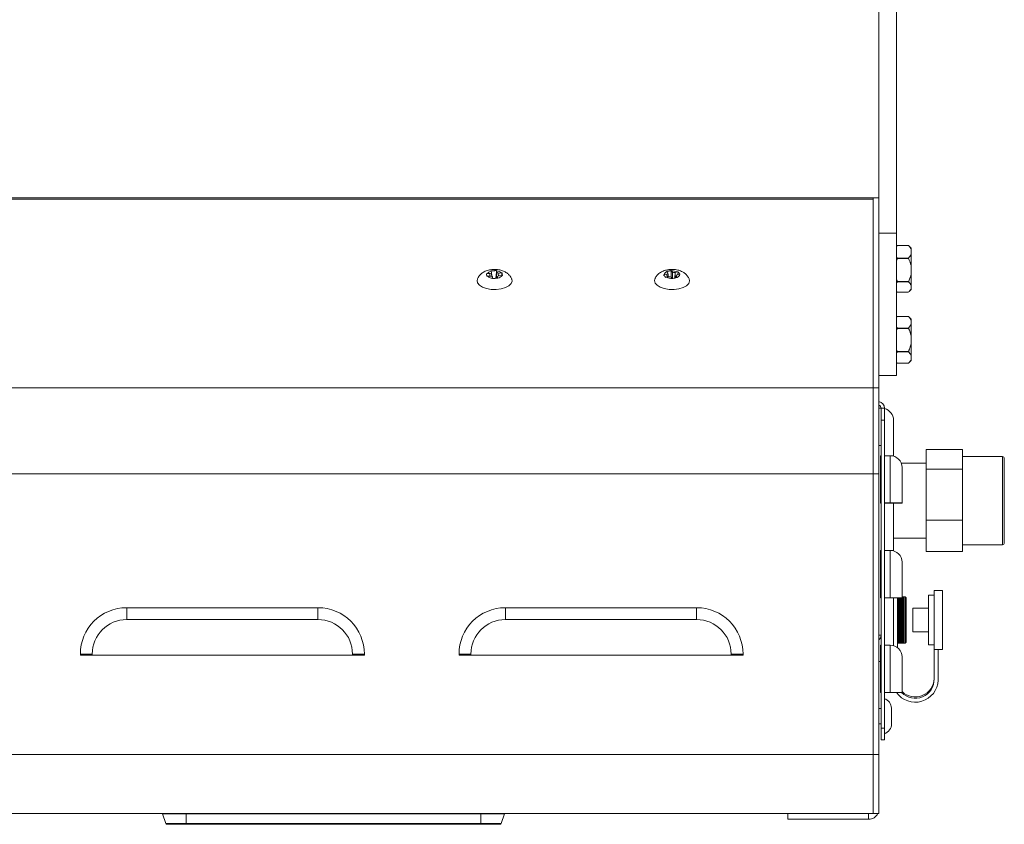
# Model space of a CAD drawing. Units: inches. Extents: x 275 to 379, y -200 to 114.
# Drawn here: x 327 to 338, y -184 to -176 of the extents above; entities that cross this region are included whole.
import ezdxf

# ---------------------------------------------------------------- set-up
doc = ezdxf.new("R2010")
doc.units = ezdxf.units.IN
doc.header["$MEASUREMENT"] = 0
doc.layers.add('GRILL', color=7, linetype='Continuous')

msp = doc.modelspace()

# ---------------------------------------------------------------- linework, layer by layer
at = {"layer": 'GRILL', "color": 7, "linetype": 'Continuous', "lineweight": 15}
for p, q in [((336.40049, -175.52129), (336.40049, -177.68496)), ((336.58749, -175.52129), (336.58749, -178.05996)), ((336.34049, -177.68496), (287.36449, -177.68496)), ((336.34049, -177.69782), (287.36449, -177.69782)), ((336.40049, -177.68496), (336.34049, -177.68496)), ((336.34049, -177.68496), (336.34049, -179.69183)), ((336.34049, -179.69183), (336.34049, -177.69782)), ((336.40049, -177.68496), (336.40049, -179.69183)), ((336.40049, -178.05996), (336.58749, -178.05996)), ((336.58749, -178.05996), (336.58749, -179.55996)), ((336.59609, -178.18821), (336.59609, -178.18845)), ((336.59609, -178.18821), (336.71427, -178.18821)), ((336.71427, -178.18845), (336.59609, -178.18845)), ((336.71427, -178.18845), (336.71427, -178.18821)), ((336.7422, -178.21579), (336.7422, -178.23233)), ((336.7422, -178.23233), (336.7422, -178.27863)), ((336.59609, -178.3225), (336.59609, -178.32687)), ((336.59609, -178.3225), (336.71427, -178.3225)), ((336.71427, -178.32687), (336.59609, -178.32687)), ((336.71427, -178.32687), (336.71427, -178.3225)), ((336.7422, -178.27863), (336.7422, -178.40701)), ((332.30627, -178.45956), (332.30897, -178.47336)), ((332.3565, -178.52012), (332.36002, -178.45322)), ((332.36016, -178.53382), (332.36348, -178.4707)), ((332.36348, -178.4707), (332.36074, -178.45668)), ((334.16007, -178.46653), (334.17093, -178.47929)), ((334.20533, -178.51975), (334.2074, -178.45241)), ((334.22132, -178.46856), (334.21028, -178.4556)), ((334.21925, -178.53601), (334.22132, -178.46856)), ((334.24753, -178.47383), (334.24575, -178.53147)), ((334.27417, -178.46816), (334.24753, -178.47383)), ((334.27815, -178.4972), (334.27908, -178.46722)), ((336.7422, -178.40701), (336.7422, -178.4888)), ((332.29103, -178.48427), (332.26343, -178.48561)), ((332.26841, -178.513), (332.29637, -178.51164)), ((332.2928, -178.51181), (332.29103, -178.48427)), ((332.31819, -178.52061), (332.32098, -178.53491)), ((332.32607, -178.53549), (332.37194, -178.53325)), ((332.35349, -178.52027), (332.3565, -178.52012)), ((332.35593, -178.53093), (332.35349, -178.52027)), ((332.35577, -178.53404), (332.35593, -178.53093)), ((332.35658, -178.52052), (332.35593, -178.53093)), ((332.3565, -178.52012), (332.35658, -178.52052)), ((332.37293, -178.51794), (332.37189, -178.53322)), ((332.37575, -178.53242), (332.37293, -178.51794)), ((332.3853, -178.47967), (332.3838, -178.50805)), ((332.41412, -178.47826), (332.3853, -178.47967)), ((332.39087, -178.50703), (332.41982, -178.50562)), ((332.41797, -178.50571), (332.41942, -178.47811)), ((334.16039, -178.49239), (334.13487, -178.49783)), ((334.15609, -178.5232), (334.18194, -178.51769)), ((334.16268, -178.52179), (334.16039, -178.49239)), ((334.20421, -178.51998), (334.20533, -178.51975)), ((334.20533, -178.51975), (334.20564, -178.52012)), ((334.20814, -178.52297), (334.2194, -178.53618)), ((334.2246, -178.53597), (334.26701, -178.52694)), ((334.25874, -178.51219), (334.25739, -178.52899)), ((334.27014, -178.52557), (334.25874, -178.51219)), ((334.26929, -178.49909), (334.29606, -178.49339)), ((336.59609, -178.56894), (336.71427, -178.56894)), ((336.59609, -178.56894), (336.59609, -178.57317)), ((336.71427, -178.57317), (336.59609, -178.57317)), ((336.71427, -178.57317), (336.71427, -178.56894)), ((336.7422, -178.4888), (336.7422, -178.6089)), ((336.59609, -178.68175), (336.71427, -178.68175)), ((336.7422, -178.6089), (336.7422, -178.64603)), ((336.7422, -178.64603), (336.7422, -178.65413)), ((336.59609, -178.93788), (336.59609, -178.93786)), ((336.71427, -178.93788), (336.59609, -178.93788)), ((336.71427, -178.93788), (336.71427, -178.93786)), ((336.7422, -178.97797), (336.7422, -178.96579)), ((336.7422, -178.97797), (336.7422, -179.01963)), ((336.59609, -179.05972), (336.71427, -179.05972)), ((336.59609, -179.05972), (336.59609, -179.06338)), ((336.71427, -179.06338), (336.59609, -179.06338)), ((336.71427, -179.06338), (336.71427, -179.05972)), ((336.7422, -179.01963), (336.7422, -179.14228)), ((336.7422, -179.14228), (336.7422, -179.22845)), ((336.59609, -179.30735), (336.71427, -179.30735)), ((336.59609, -179.30735), (336.59609, -179.31012)), ((336.71427, -179.31012), (336.71427, -179.30735)), ((336.7422, -179.22845), (336.7422, -179.34913)), ((336.71427, -179.31012), (336.59609, -179.31012)), ((336.7422, -179.34913), (336.7422, -179.39306)), ((336.7422, -179.39306), (336.7422, -179.40413)), ((336.59609, -179.43206), (336.71427, -179.43206)), ((336.59609, -179.43206), (336.59609, -179.43207)), ((336.40049, -179.55996), (336.58749, -179.55996)), ((336.34049, -179.69183), (287.36449, -179.69183)), ((336.34049, -179.69183), (336.40049, -179.69183)), ((336.34049, -180.59943), (336.34049, -179.69183)), ((336.34049, -180.59943), (336.34049, -179.69183)), ((336.40049, -179.69183), (336.40049, -180.59943)), ((336.40049, -179.90696), (336.42322, -179.90696)), ((336.42322, -180.03196), (336.42322, -179.90696)), ((336.42322, -179.90696), (336.45922, -179.90696)), ((336.45922, -179.90696), (336.45922, -180.03196)), ((336.45922, -180.03196), (336.42322, -180.03196)), ((336.42322, -180.03196), (336.42322, -183.28196)), ((336.45922, -180.03196), (336.45922, -183.28196)), ((336.55549, -180.03914), (336.55549, -180.03196)), ((336.55549, -180.03914), (336.55549, -180.41175)), ((336.40049, -180.29996), (336.41357, -180.29996)), ((336.41357, -180.29996), (336.42322, -180.29996)), ((336.90065, -180.34299), (337.28565, -180.34299)), ((336.90065, -180.54933), (336.90065, -180.34299)), ((337.28565, -180.54933), (337.28565, -180.34299)), ((336.41822, -180.40696), (336.42322, -180.40696)), ((336.41822, -180.40696), (336.41822, -180.90596)), ((336.45922, -180.40696), (336.52122, -180.40696)), ((336.52122, -180.90596), (336.52122, -180.40696)), ((337.70565, -181.3464), (337.70565, -180.4164)), ((337.72565, -180.4364), (337.72565, -181.32241)), ((336.64622, -180.53196), (336.64622, -180.90596)), ((336.90065, -180.54933), (337.28565, -180.54933)), ((336.90065, -181.08774), (336.90065, -180.54933)), ((337.28565, -181.08774), (337.28565, -180.54933)), ((336.34049, -180.59943), (287.36449, -180.59943)), ((336.40049, -180.59943), (336.34049, -180.59943)), ((336.34049, -180.59943), (336.34049, -183.55996)), ((336.34049, -183.55996), (336.34049, -180.59943)), ((336.40049, -180.59943), (336.40049, -183.55996)), ((336.41822, -180.90596), (336.42322, -180.90596)), ((336.41822, -180.90596), (336.41822, -180.90696)), ((336.41822, -180.90696), (336.42322, -180.90696)), ((336.45922, -180.90596), (336.52122, -180.90596)), ((336.45922, -180.90696), (336.52122, -180.90696)), ((336.52122, -180.90696), (336.52122, -180.90596)), ((336.52122, -180.90596), (336.64622, -180.90596)), ((336.64622, -180.90696), (336.52122, -180.90696)), ((336.55549, -180.90696), (336.55549, -181.41175)), ((336.55565, -180.90696), (336.55565, -181.2764)), ((336.64622, -180.90596), (336.64622, -180.90696)), ((336.90065, -181.08774), (337.28565, -181.08774)), ((336.90065, -181.41982), (336.90065, -181.08774)), ((337.28565, -181.41982), (337.28565, -181.08774)), ((337.72565, -181.32241), (337.72565, -181.3264)), ((336.41822, -181.40696), (336.42322, -181.40696)), ((336.41822, -181.40696), (336.41822, -181.90596)), ((336.45922, -181.40696), (336.52122, -181.40696)), ((336.52122, -181.90596), (336.52122, -181.40696)), ((336.90065, -181.41982), (337.28565, -181.41982)), ((336.64622, -181.53196), (336.64622, -181.90596)), ((336.41822, -181.90596), (336.41822, -181.90696)), ((336.41822, -181.90596), (336.42322, -181.90596)), ((336.41822, -181.90696), (336.42322, -181.90696)), ((336.45922, -181.90596), (336.52122, -181.90596)), ((336.45922, -181.90696), (336.52122, -181.90696)), ((336.52122, -181.90696), (336.52122, -181.90596)), ((336.52122, -181.90596), (336.64622, -181.90596)), ((336.64622, -181.90696), (336.52122, -181.90696)), ((336.55549, -182.41175), (336.55549, -181.90696)), ((336.59749, -182.43293), (336.59749, -181.90696)), ((336.66749, -181.90704), (336.59749, -181.90704)), ((336.64622, -181.89798), (336.66749, -181.89798)), ((336.66749, -181.89802), (336.64622, -181.89802)), ((336.64622, -181.89862), (336.66749, -181.89862)), ((336.66749, -181.89885), (336.64622, -181.89885)), ((336.64622, -181.90022), (336.66749, -181.90022)), ((336.66749, -181.90063), (336.64622, -181.90063)), ((336.64622, -181.90277), (336.66749, -181.90277)), ((336.66749, -181.90336), (336.64622, -181.90336)), ((336.64622, -181.90596), (336.64622, -181.90696)), ((336.64622, -181.90627), (336.66749, -181.90627)), ((336.66749, -181.89862), (336.66749, -181.89802)), ((336.66749, -181.90022), (336.66749, -181.89885)), ((336.66749, -181.90277), (336.66749, -181.90063)), ((336.66749, -181.90627), (336.66749, -181.90336)), ((336.66749, -181.9107), (336.66749, -181.90704)), ((336.68049, -182.38596), (336.68049, -181.89796)), ((336.68749, -181.90496), (336.68749, -182.37896)), ((336.92439, -181.88147), (336.92439, -181.87946)), ((336.92439, -182.40446), (336.92439, -181.88147)), ((336.98439, -182.45373), (336.98439, -181.82946)), ((337.07239, -181.83185), (337.07239, -181.82946)), ((337.07239, -182.45446), (337.07239, -181.83185)), ((328.45549, -182.01196), (330.47549, -182.01196)), ((328.45549, -182.01196), (328.45549, -182.13696)), ((330.47549, -182.01196), (330.47549, -182.13696)), ((332.45549, -182.01196), (332.45549, -182.13696)), ((332.45549, -182.01196), (334.47549, -182.01196)), ((334.47549, -182.01196), (334.47549, -182.13696)), ((336.59749, -181.91164), (336.59749, -181.9107)), ((336.59749, -181.9107), (336.66749, -181.9107)), ((336.66749, -181.91164), (336.59749, -181.91164)), ((336.59749, -181.91715), (336.59749, -181.91604)), ((336.59749, -181.91604), (336.66749, -181.91604)), ((336.66749, -181.91715), (336.59749, -181.91715)), ((336.59749, -181.92355), (336.59749, -181.92227)), ((336.59749, -181.92227), (336.66749, -181.92227)), ((336.66749, -181.92355), (336.59749, -181.92355)), ((336.59749, -181.93081), (336.59749, -181.92937)), ((336.59749, -181.92937), (336.66749, -181.92937)), ((336.66749, -181.93081), (336.59749, -181.93081)), ((336.59749, -181.93891), (336.59749, -181.93731)), ((336.59749, -181.93731), (336.66749, -181.93731)), ((336.66749, -181.93891), (336.59749, -181.93891)), ((336.59749, -181.9478), (336.59749, -181.94605)), ((336.59749, -181.94605), (336.66749, -181.94605)), ((336.66749, -181.9478), (336.59749, -181.9478)), ((336.59749, -181.95746), (336.59749, -181.95557)), ((336.59749, -181.95557), (336.66749, -181.95557)), ((336.66749, -181.95746), (336.59749, -181.95746)), ((336.59749, -181.96785), (336.59749, -181.96583)), ((336.59749, -181.96583), (336.66749, -181.96583)), ((336.66749, -181.96785), (336.59749, -181.96785)), ((336.66749, -181.97672), (336.59749, -181.97672)), ((336.59749, -181.97893), (336.59749, -181.97678)), ((336.59749, -181.97678), (336.66749, -181.97678)), ((336.66749, -181.97893), (336.59749, -181.97893)), ((336.66749, -181.98774), (336.59749, -181.98774)), ((336.59749, -181.99065), (336.59749, -181.98838)), ((336.59749, -181.98838), (336.66749, -181.98838)), ((336.66749, -181.99065), (336.59749, -181.99065)), ((336.66749, -181.99937), (336.59749, -181.99937)), ((336.59749, -182.00297), (336.59749, -182.00059)), ((336.59749, -182.00059), (336.66749, -182.00059)), ((336.66749, -182.00297), (336.59749, -182.00297)), ((336.66749, -182.01156), (336.59749, -182.01156)), ((336.66749, -181.91604), (336.66749, -181.91164)), ((336.66749, -181.92227), (336.66749, -181.91715)), ((336.66749, -181.92937), (336.66749, -181.92355)), ((336.66749, -181.93731), (336.66749, -181.93081)), ((336.66749, -181.94605), (336.66749, -181.93891)), ((336.66749, -181.95557), (336.66749, -181.9478)), ((336.66749, -181.96583), (336.66749, -181.95746)), ((336.66749, -181.97678), (336.66749, -181.96785)), ((336.66749, -181.98838), (336.66749, -181.97893)), ((336.66749, -182.00059), (336.66749, -181.99065)), ((336.66749, -182.01336), (336.66749, -182.00297)), ((336.59749, -182.01584), (336.59749, -182.01336)), ((336.59749, -182.01336), (336.66749, -182.01336)), ((336.66749, -182.01584), (336.59749, -182.01584)), ((336.66749, -182.02427), (336.59749, -182.02427)), ((336.59749, -182.0292), (336.59749, -182.02663)), ((336.59749, -182.02663), (336.66749, -182.02663)), ((336.66749, -182.0292), (336.59749, -182.0292)), ((336.66749, -182.03744), (336.59749, -182.03744)), ((336.59749, -182.04301), (336.59749, -182.04036)), ((336.59749, -182.04036), (336.66749, -182.04036)), ((336.66749, -182.04301), (336.59749, -182.04301)), ((336.66749, -182.05102), (336.59749, -182.05102)), ((336.59749, -182.05721), (336.59749, -182.05449)), ((336.59749, -182.05449), (336.66749, -182.05449)), ((336.66749, -182.05721), (336.59749, -182.05721)), ((336.66749, -182.06497), (336.59749, -182.06497)), ((336.59749, -182.07174), (336.59749, -182.06896)), ((336.59749, -182.06896), (336.66749, -182.06896)), ((336.66749, -182.07174), (336.59749, -182.07174)), ((336.66749, -182.07921), (336.59749, -182.07921)), ((336.59749, -182.08655), (336.59749, -182.08373)), ((336.59749, -182.08373), (336.66749, -182.08373)), ((336.66749, -182.08655), (336.59749, -182.08655)), ((336.66749, -182.09371), (336.59749, -182.09371)), ((336.59749, -182.10158), (336.59749, -182.09872)), ((336.59749, -182.09872), (336.66749, -182.09872)), ((336.66749, -182.10158), (336.59749, -182.10158)), ((336.66749, -182.10839), (336.59749, -182.10839)), ((336.59749, -182.11677), (336.59749, -182.11388)), ((336.59749, -182.11388), (336.66749, -182.11388)), ((336.66749, -182.11677), (336.59749, -182.11677)), ((336.66749, -182.02663), (336.66749, -182.01584)), ((336.66749, -182.04036), (336.66749, -182.0292)), ((336.66749, -182.05449), (336.66749, -182.04301)), ((336.66749, -182.06896), (336.66749, -182.05721)), ((336.66749, -182.08373), (336.66749, -182.07174)), ((336.66749, -182.09872), (336.66749, -182.08655)), ((336.66749, -182.11388), (336.66749, -182.10158)), ((336.66749, -182.12916), (336.66749, -182.11677)), ((336.76039, -182.01792), (336.76039, -182.01696)), ((336.76039, -182.26696), (336.76039, -182.01792)), ((330.47549, -182.13696), (328.45549, -182.13696)), ((334.47549, -182.13696), (332.45549, -182.13696)), ((336.66749, -182.12321), (336.59749, -182.12321)), ((336.59749, -182.13206), (336.59749, -182.12916)), ((336.59749, -182.12916), (336.66749, -182.12916)), ((336.66749, -182.13206), (336.59749, -182.13206)), ((336.66749, -182.1381), (336.59749, -182.1381)), ((336.59749, -182.14739), (336.59749, -182.14448)), ((336.59749, -182.14448), (336.66749, -182.14448)), ((336.66749, -182.14739), (336.59749, -182.14739)), ((336.66749, -182.15301), (336.59749, -182.15301)), ((336.59749, -182.1627), (336.59749, -182.1598)), ((336.59749, -182.1598), (336.66749, -182.1598)), ((336.66749, -182.1627), (336.59749, -182.1627)), ((336.66749, -182.16787), (336.59749, -182.16787)), ((336.59749, -182.17792), (336.59749, -182.17504)), ((336.59749, -182.17504), (336.66749, -182.17504)), ((336.66749, -182.17792), (336.59749, -182.17792)), ((336.66749, -182.18263), (336.59749, -182.18263)), ((336.59749, -182.193), (336.59749, -182.19016)), ((336.59749, -182.19016), (336.66749, -182.19016)), ((336.66749, -182.193), (336.59749, -182.193)), ((336.66749, -182.19723), (336.59749, -182.19723)), ((336.59749, -182.20789), (336.59749, -182.20508)), ((336.59749, -182.20508), (336.66749, -182.20508)), ((336.66749, -182.20789), (336.59749, -182.20789)), ((336.66749, -182.21161), (336.59749, -182.21161)), ((336.59749, -182.22251), (336.59749, -182.21976)), ((336.59749, -182.21976), (336.66749, -182.21976)), ((336.66749, -182.14448), (336.66749, -182.13206)), ((336.66749, -182.1598), (336.66749, -182.14739)), ((336.66749, -182.17504), (336.66749, -182.1627)), ((336.66749, -182.19016), (336.66749, -182.17792)), ((336.66749, -182.20508), (336.66749, -182.193)), ((336.66749, -182.21976), (336.66749, -182.20789)), ((336.41357, -182.29996), (336.40049, -182.29996)), ((336.41357, -182.29996), (336.42322, -182.29996)), ((336.66749, -182.22251), (336.59749, -182.22251)), ((336.66749, -182.22572), (336.59749, -182.22572)), ((336.59749, -182.23681), (336.59749, -182.23412)), ((336.59749, -182.23412), (336.66749, -182.23412)), ((336.66749, -182.23681), (336.59749, -182.23681)), ((336.66749, -182.23949), (336.59749, -182.23949)), ((336.59749, -182.25074), (336.59749, -182.24813)), ((336.59749, -182.24813), (336.66749, -182.24813)), ((336.66749, -182.25074), (336.59749, -182.25074)), ((336.66749, -182.25288), (336.59749, -182.25288)), ((336.59749, -182.26424), (336.59749, -182.26171)), ((336.59749, -182.26171), (336.66749, -182.26171)), ((336.66749, -182.26424), (336.59749, -182.26424)), ((336.66749, -182.26584), (336.59749, -182.26584)), ((336.59749, -182.27725), (336.59749, -182.27483)), ((336.59749, -182.27483), (336.66749, -182.27483)), ((336.66749, -182.27725), (336.59749, -182.27725)), ((336.66749, -182.2783), (336.59749, -182.2783)), ((336.59749, -182.28974), (336.59749, -182.28741)), ((336.59749, -182.28741), (336.66749, -182.28741)), ((336.66749, -182.28974), (336.59749, -182.28974)), ((336.66749, -182.29023), (336.59749, -182.29023)), ((336.59749, -182.30164), (336.59749, -182.29943)), ((336.59749, -182.29943), (336.66749, -182.29943)), ((336.66749, -182.30164), (336.59749, -182.30164)), ((336.59749, -182.31291), (336.59749, -182.31082)), ((336.59749, -182.31082), (336.66749, -182.31082)), ((336.66749, -182.31291), (336.59749, -182.31291)), ((336.59749, -182.3235), (336.59749, -182.32155)), ((336.59749, -182.32155), (336.66749, -182.32155)), ((336.66749, -182.3235), (336.59749, -182.3235)), ((336.66749, -182.23412), (336.66749, -182.22251)), ((336.66749, -182.24813), (336.66749, -182.23681)), ((336.66749, -182.26171), (336.66749, -182.25074)), ((336.66749, -182.27483), (336.66749, -182.26424)), ((336.66749, -182.28741), (336.66749, -182.27725)), ((336.66749, -182.29943), (336.66749, -182.28974)), ((336.66749, -182.31082), (336.66749, -182.30164)), ((336.66749, -182.32155), (336.66749, -182.31291)), ((336.66749, -182.33156), (336.66749, -182.3235)), ((336.41822, -182.40696), (336.42322, -182.40696)), ((336.41822, -182.40696), (336.41822, -182.90596)), ((336.45922, -182.40696), (336.52122, -182.40696)), ((336.52122, -182.90596), (336.52122, -182.40696)), ((336.59749, -182.33338), (336.59749, -182.33156)), ((336.59749, -182.33156), (336.66749, -182.33156)), ((336.66749, -182.33338), (336.59749, -182.33338)), ((336.59749, -182.3425), (336.59749, -182.34083)), ((336.59749, -182.34083), (336.66749, -182.34083)), ((336.66749, -182.3425), (336.59749, -182.3425)), ((336.59749, -182.35084), (336.59749, -182.34932)), ((336.59749, -182.34932), (336.66749, -182.34932)), ((336.66749, -182.35084), (336.59749, -182.35084)), ((336.59749, -182.35834), (336.59749, -182.35698)), ((336.59749, -182.35698), (336.66749, -182.35698)), ((336.66749, -182.35834), (336.59749, -182.35834)), ((336.59749, -182.365), (336.59749, -182.3638)), ((336.59749, -182.3638), (336.66749, -182.3638)), ((336.66749, -182.365), (336.59749, -182.365)), ((336.59749, -182.37077), (336.59749, -182.36974)), ((336.59749, -182.36974), (336.66749, -182.36974)), ((336.66749, -182.37077), (336.59749, -182.37077)), ((336.59749, -182.37564), (336.59749, -182.37479)), ((336.59749, -182.37479), (336.66749, -182.37479)), ((336.66749, -182.37564), (336.59749, -182.37564)), ((336.59749, -182.37959), (336.59749, -182.37891)), ((336.59749, -182.37891), (336.66749, -182.37891)), ((336.66749, -182.37959), (336.59749, -182.37959)), ((336.59749, -182.3826), (336.59749, -182.3821)), ((336.59749, -182.3821), (336.66749, -182.3821)), ((336.66749, -182.3826), (336.59749, -182.3826)), ((336.59749, -182.38466), (336.59749, -182.38434)), ((336.59749, -182.38434), (336.66749, -182.38434)), ((336.66749, -182.38466), (336.59749, -182.38466)), ((336.59749, -182.38576), (336.59749, -182.38563)), ((336.59749, -182.38563), (336.66749, -182.38563)), ((336.66749, -182.38576), (336.59749, -182.38576)), ((336.59749, -182.38595), (336.66749, -182.38595)), ((336.66749, -182.34083), (336.66749, -182.33338)), ((336.66749, -182.34932), (336.66749, -182.3425)), ((336.66749, -182.35698), (336.66749, -182.35084)), ((336.66749, -182.3638), (336.66749, -182.35834)), ((336.66749, -182.36974), (336.66749, -182.365)), ((336.66749, -182.37479), (336.66749, -182.37077)), ((336.66749, -182.37891), (336.66749, -182.37564)), ((336.66749, -182.3821), (336.66749, -182.37959)), ((336.66749, -182.38434), (336.66749, -182.3826)), ((336.66749, -182.38563), (336.66749, -182.38466)), ((336.66749, -182.38576), (336.66749, -182.38596)), ((327.96549, -182.51196), (327.96549, -182.50196)), ((327.96549, -182.50196), (328.09049, -182.50196)), ((328.09049, -182.51196), (327.96549, -182.51196)), ((328.09049, -182.50196), (328.09049, -182.51196)), ((328.09049, -182.51196), (330.84049, -182.51196)), ((330.96549, -182.50196), (330.84049, -182.50196)), ((330.84049, -182.51196), (330.84049, -182.50196)), ((330.96549, -182.51196), (330.84049, -182.51196)), ((330.96549, -182.50196), (330.96549, -182.51196)), ((331.96549, -182.51196), (331.96549, -182.50196)), ((331.96549, -182.50196), (332.09049, -182.50196)), ((332.09049, -182.51196), (331.96549, -182.51196)), ((332.09049, -182.50196), (332.09049, -182.51196)), ((332.09049, -182.51196), (334.84049, -182.51196)), ((334.84049, -182.51196), (334.84049, -182.50196)), ((334.96549, -182.50196), (334.84049, -182.50196)), ((334.96549, -182.51196), (334.84049, -182.51196)), ((334.96549, -182.50196), (334.96549, -182.51196)), ((336.64622, -182.53196), (336.64622, -182.90596)), ((337.02639, -182.45373), (336.98439, -182.45373)), ((336.98439, -182.76334), (336.98439, -182.45373)), ((337.02639, -182.77589), (337.02639, -182.45373)), ((336.41822, -182.90596), (336.41822, -182.90696)), ((336.41822, -182.90596), (336.42322, -182.90596)), ((336.41822, -182.90696), (336.42322, -182.90696)), ((336.45922, -182.90596), (336.52122, -182.90596)), ((336.45922, -182.90696), (336.52122, -182.90696)), ((336.52122, -182.90596), (336.64622, -182.90596)), ((336.52122, -182.90696), (336.52122, -182.90596)), ((336.64622, -182.90696), (336.52122, -182.90696)), ((336.64622, -182.90596), (336.64622, -182.90696)), ((336.53422, -183.07749), (336.53422, -183.07851)), ((336.53422, -183.07851), (336.53422, -183.12126)), ((336.53422, -183.12424), (336.53422, -183.12126)), ((336.53422, -183.12601), (336.53422, -183.17186)), ((336.53422, -183.17186), (336.53422, -183.17593)), ((336.53422, -183.17593), (336.53422, -183.22982)), ((336.53422, -183.23516), (336.53422, -183.22982)), ((336.42322, -183.40696), (336.42322, -183.28196)), ((336.42322, -183.28196), (336.45922, -183.28196)), ((336.45922, -183.28196), (336.45922, -183.40696)), ((336.45922, -183.40696), (336.42322, -183.40696)), ((336.34049, -183.55996), (287.36449, -183.55996)), ((336.34049, -183.55996), (336.40049, -183.55996)), ((336.34049, -184.18496), (336.34049, -183.55996)), ((336.34049, -184.18496), (336.34049, -183.55996)), ((336.40049, -183.55996), (336.40049, -184.18496)), ((336.34049, -184.18496), (287.36449, -184.18496)), ((328.8319, -184.18796), (328.8319, -184.18496)), ((328.8319, -184.18796), (329.0819, -184.18796)), ((328.8319, -184.18796), (328.86709, -184.29119)), ((329.0819, -184.18796), (329.0819, -184.18496)), ((329.0819, -184.18796), (332.1969, -184.18796)), ((329.0819, -184.18796), (329.0819, -184.29119)), ((332.1969, -184.18796), (332.1969, -184.18496)), ((332.1969, -184.29119), (332.1969, -184.18796)), ((332.1969, -184.18796), (332.4469, -184.18796)), ((332.4117, -184.29119), (332.4469, -184.18796)), ((332.4469, -184.18796), (332.4469, -184.18496)), ((335.44049, -184.24496), (335.44049, -184.18496)), ((336.29249, -184.18496), (336.29249, -184.24496)), ((336.40049, -184.18496), (336.34049, -184.18496)), ((328.86709, -184.29119), (329.0819, -184.29119)), ((329.0819, -184.29796), (328.87655, -184.29796)), ((329.0819, -184.29119), (332.1969, -184.29119)), ((329.0819, -184.29119), (329.0819, -184.29796)), ((332.1969, -184.29796), (329.0819, -184.29796)), ((332.1969, -184.29119), (332.4117, -184.29119)), ((332.1969, -184.29119), (332.1969, -184.29796)), ((332.40224, -184.29796), (332.1969, -184.29796)), ((335.44049, -184.24496), (336.29249, -184.24496))]:
    msp.add_line(p, q, dxfattribs=at)
at = {"layer": 'GRILL', "color": 7, "linetype": 'Continuous', "lineweight": 15, "flags": 128}
for points in [[(332.52287, -178.54261), (332.5263, -178.56504), (332.51644, -178.5909), (332.49241, -178.61432), (332.45615, -178.63342), (332.41061, -178.64663), (332.35946, -178.65289), (332.30686, -178.65169), (332.25706, -178.64313), (332.21411, -178.6279), (332.18147, -178.60724), (332.1618, -178.58282), (332.15669, -178.55661), (332.1603, -178.54216)], [(334.39657, -178.54187), (334.40043, -178.5632), (334.3916, -178.58916), (334.3685, -178.61282), (334.33301, -178.63227), (334.28799, -178.64593), (334.2371, -178.65269), (334.18446, -178.65201), (334.13434, -178.64395), (334.09079, -178.62915), (334.05734, -178.60882), (334.03671, -178.58459), (334.03055, -178.55845), (334.03424, -178.54231)]]:
    msp.add_lwpolyline(points, dxfattribs=at)
at = {"layer": 'GRILL', "color": 7, "linetype": 'Continuous', "lineweight": 15}
for centre, radius, start, end in [((332.31581, -178.52349), 0.06464, 98.479049, 144.129445), ((332.35481, -178.54816), 0.09167, 49.680171, 86.286852), ((334.17005, -178.50036), 0.03527, 106.442365, 175.881022), ((334.21754, -178.58746), 0.13206, 64.605651, 93.149887), ((332.32738, -178.4455), 0.08964, 228.858254, 265.902742), ((332.34145, -178.37945), 0.1568, 264.370985, 281.215098), ((332.36705, -178.46846), 0.06454, 277.75122, 324.856696), ((334.21314, -178.40589), 0.13044, 244.064988, 272.751288), ((334.2187, -178.40417), 0.13193, 272.564525, 291.480534), ((334.26076, -178.49149), 0.03535, 285.39216, 356.924388), ((336.38722, -179.90696), 0.072, 0, 79.377315), ((336.38722, -179.90696), 0.036, 0, 68.365705), ((336.43049, -180.03196), 0.125, 0, 76.713533), ((336.52122, -180.53196), 0.125, 0, 90), ((337.70565, -180.4364), 0.02, 0, 90), ((337.70565, -181.3264), 0.02, 270, 0), ((336.52122, -181.53196), 0.125, 0, 90), ((328.45549, -182.50196), 0.49, 90, 180), ((330.47549, -182.50196), 0.49, 0, 90), ((332.45549, -182.50196), 0.49, 90, 180), ((334.47549, -182.50196), 0.49, 0, 90), ((328.45549, -182.50196), 0.365, 90, 180), ((330.47549, -182.50196), 0.365, 0, 90), ((332.45549, -182.50196), 0.365, 90, 180), ((334.47549, -182.50196), 0.365, 0, 90), ((336.35122, -182.29996), 0.072, 313.183764, 0), ((336.52122, -182.53196), 0.125, 0, 90), ((336.78428, -182.76754), 0.24225, 215.13758, 358.022956), ((336.78431, -182.76789), 0.20013, 224.021277, 1.300744), ((336.78433, -182.75299), 0.2002, 226.378726, 357.855207), ((336.42422, -183.07625), 0.11, 2.06135, 71.446995), ((336.42422, -183.23768), 0.11, 288.553005, 0), ((336.29249, -184.13696), 0.108, 270, 333.6122), ((328.87655, -184.28796), 0.01, 198.82471, 270), ((332.40224, -184.28796), 0.01, 270, 341.17529)]:
    msp.add_arc(centre, radius, start, end, dxfattribs=at)
for centre, major_axis, ratio, start_param, end_param in [((332.28903, -178.4743), (0.02003, -0.00004), 0.49973234, 4.8132581, 6.38131537), ((332.38341, -178.4697), (0.02002, 0.00004), 0.50026179, 3.23798279, 4.80604006), ((334.23973, -178.46461), (0.02001, 0.00003), 0.50098699, 3.5440481, 5.11210537), ((332.29826, -178.52161), (0.02002, 0.00004), 0.50026179, 0.09639014, 1.66444741), ((332.39287, -178.51699), (0.02003, -0.00004), 0.49973234, 1.67166544, 3.23972271), ((334.15249, -178.48319), (0.02005, -0.00003), 0.49901196, 5.11800744, 6.68606471), ((334.18974, -178.52692), (0.02001, 0.00003), 0.50098699, 0.40245545, 1.97051272), ((334.27719, -178.50829), (0.02005, -0.00003), 0.49901196, 1.97641478, 3.54447205)]:
    msp.add_ellipse(centre, major_axis=major_axis, ratio=ratio, start_param=start_param, end_param=end_param, dxfattribs=at)
for points, knots in [([(336.59609, -178.18821), (336.59568, -178.18859), (336.59268, -178.19131), (336.5899, -178.19408), (336.58749, -178.19648)], [0, 0, 0, 0, 0.13616377, 1, 1, 1, 1]), ([(336.71427, -178.18845), (336.71463, -178.18886), (336.72703, -178.20277), (336.73473, -178.21777), (336.7422, -178.23233)], [0, 0, 0, 0, 0.02912816, 1, 1, 1, 1]), ([(336.59609, -178.3225), (336.59566, -178.32202), (336.59265, -178.31865), (336.58988, -178.31521), (336.58749, -178.31226)], [0, 0, 0, 0, 0.14232315, 1, 1, 1, 1]), ([(336.7422, -178.27863), (336.7414, -178.28077), (336.7357, -178.29598), (336.72417, -178.31024), (336.71427, -178.3225)], [0, 0, 0, 0, 0.14065894, 1, 1, 1, 1]), ([(336.71427, -178.32687), (336.72484, -178.35089), (336.73632, -178.377), (336.74177, -178.40479), (336.7422, -178.40701)], [0, 0, 0, 0, 0.92002029, 1, 1, 1, 1]), ([(332.52209, -178.54246), (332.52164, -178.54074), (332.5181, -178.52743), (332.50253, -178.50627), (332.47735, -178.48094), (332.44493, -178.46141), (332.40587, -178.4473), (332.36043, -178.44002), (332.31133, -178.44093), (332.26438, -178.45069), (332.22358, -178.46853), (332.19155, -178.49342), (332.17034, -178.51825), (332.16397, -178.53601), (332.16192, -178.54173)], [0, 0, 0, 0, 0.012113831, 0.094192769, 0.175442241, 0.260951263, 0.355663621, 0.459558133, 0.56546743, 0.676171011, 0.779289301, 0.871107223, 0.958514913, 1, 1, 1, 1]), ([(334.39574, -178.54053), (334.39068, -178.53035), (334.38036, -178.50955), (334.35527, -178.4844), (334.32419, -178.46393), (334.28603, -178.44899), (334.24144, -178.44061), (334.19264, -178.44024), (334.14519, -178.44867), (334.10344, -178.46526), (334.07004, -178.48908), (334.04655, -178.51492), (334.0387, -178.53447), (334.03564, -178.54209)], [0, 0, 0, 0, 0.078027232, 0.159373784, 0.244222552, 0.33770118, 0.441114318, 0.547102269, 0.657232728, 0.762041513, 0.855596257, 0.943654866, 1, 1, 1, 1]), ([(336.7422, -178.4888), (336.73517, -178.51424), (336.7276, -178.54167), (336.71516, -178.56711), (336.71427, -178.56894)], [0, 0, 0, 0, 0.92791286, 1, 1, 1, 1]), ([(336.71427, -178.57317), (336.71444, -178.57333), (336.72689, -178.58465), (336.7346, -178.59686), (336.7422, -178.6089)], [0, 0, 0, 0, 0.01390626, 1, 1, 1, 1]), ([(336.59609, -178.68175), (336.59561, -178.68131), (336.5926, -178.67857), (336.58982, -178.67578), (336.58749, -178.67343)], [0, 0, 0, 0, 0.16013675, 1, 1, 1, 1]), ([(336.71427, -178.93788), (336.71444, -178.93805), (336.7269, -178.95075), (336.7346, -178.96446), (336.7422, -178.97797)], [0, 0, 0, 0, 0.01390531, 1, 1, 1, 1]), ([(336.59609, -179.05972), (336.59561, -179.05922), (336.5926, -179.05614), (336.58982, -179.05301), (336.58749, -179.05038)], [0, 0, 0, 0, 0.16013677, 1, 1, 1, 1]), ([(336.71427, -179.06338), (336.71451, -179.06388), (336.72685, -179.08891), (336.7346, -179.11586), (336.7422, -179.14228)], [0, 0, 0, 0, 0.01996825, 1, 1, 1, 1]), ([(336.59609, -179.30735), (336.59551, -179.30617), (336.59251, -179.30007), (336.58973, -179.29385), (336.58749, -179.28884)], [0, 0, 0, 0, 0.1931199, 1, 1, 1, 1]), ([(336.58749, -179.31932), (336.58913, -179.31748), (336.59189, -179.31439), (336.59488, -179.31136), (336.59609, -179.31012)], [0, 0, 0, 0, 0.59331879, 1, 1, 1, 1]), ([(336.71427, -179.31012), (336.72479, -179.32191), (336.73613, -179.33462), (336.74179, -179.34815), (336.7422, -179.34913)], [0, 0, 0, 0, 0.92786015, 1, 1, 1, 1]), ([(336.7422, -179.39306), (336.73552, -179.40482), (336.72793, -179.41817), (336.71573, -179.43058), (336.71427, -179.43206)], [0, 0, 0, 0, 0.88060844, 1, 1, 1, 1])]:
    msp.add_open_spline(points, degree=3, knots=knots, dxfattribs=at)
for points in [[(336.58749, -178.19869), (336.59609, -178.18845)], [(336.59041, -178.19354), (336.58749, -178.19645)], [(336.71949, -178.19479), (336.71427, -178.18821)], [(336.7422, -178.21579), (336.72035, -178.19394)], [(336.58749, -178.34548), (336.59609, -178.32687)], [(332.36002, -178.45322), (332.30553, -178.4559)], [(332.30553, -178.4559), (332.30627, -178.45956)], [(332.31163, -178.51413), (332.30905, -178.47401)], [(332.36074, -178.45668), (332.36002, -178.45322)], [(334.2074, -178.45241), (334.15703, -178.46316)], [(334.15703, -178.46316), (334.16007, -178.46653)], [(334.21028, -178.4556), (334.2074, -178.45241)], [(334.27908, -178.46722), (334.27417, -178.46816)], [(334.30062, -178.4925), (334.27908, -178.46722)], [(332.26343, -178.48561), (332.25496, -178.48629)], [(332.25496, -178.48629), (332.2603, -178.51363)], [(332.2603, -178.51363), (332.26841, -178.513)], [(332.32098, -178.53491), (332.32114, -178.53574)], [(332.32114, -178.53574), (332.32607, -178.53549)], [(332.37284, -178.51663), (332.37172, -178.53314)], [(332.37194, -178.53325), (332.37588, -178.53306)], [(332.37588, -178.53306), (332.37575, -178.53242)], [(332.41942, -178.47811), (332.41412, -178.47826)], [(332.42477, -178.50546), (332.41942, -178.47811)], [(332.41982, -178.50562), (332.42477, -178.50546)], [(334.13487, -178.49783), (334.12705, -178.49975)], [(334.12705, -178.49975), (334.14859, -178.52502)], [(334.14859, -178.52502), (334.15609, -178.5232)], [(334.17535, -178.5191), (334.17252, -178.48282)], [(334.2194, -178.53618), (334.22005, -178.53695)], [(334.22005, -178.53695), (334.2246, -178.53597)], [(334.25716, -178.50787), (334.25542, -178.52941)], [(334.26701, -178.52694), (334.27065, -178.52617)], [(334.27065, -178.52617), (334.27014, -178.52557)], [(334.29606, -178.49339), (334.30062, -178.4925)], [(336.59609, -178.56894), (336.58749, -178.55033)], [(336.58749, -178.58149), (336.59609, -178.57317)], [(336.58749, -178.67347), (336.59121, -178.67719)], [(336.7422, -178.64603), (336.71909, -178.67558)], [(336.71992, -178.67641), (336.7422, -178.65413)], [(336.59609, -178.93786), (336.58749, -178.94645)], [(336.58749, -178.94721), (336.59609, -178.93788)], [(336.7422, -178.96579), (336.71427, -178.93786)], [(336.58749, -179.08189), (336.59609, -179.06338)], [(336.7422, -179.01963), (336.71427, -179.05972)], [(336.7422, -179.22845), (336.71427, -179.30735)], [(336.71427, -179.43207), (336.7422, -179.40413)], [(336.59609, -179.43206), (336.58749, -179.42287)], [(336.58749, -179.42347), (336.59609, -179.43207)], [(337.70565, -180.4164), (337.28565, -180.4164)], [(336.90065, -180.4864), (336.63762, -180.4864)], [(336.55565, -181.2764), (336.90065, -181.2764)], [(337.28565, -181.3464), (337.70565, -181.3464)], [(336.68049, -181.89796), (336.66749, -181.89796)], [(336.68749, -181.90496), (336.68049, -181.89796)], [(336.98439, -181.87946), (336.92439, -181.87946)], [(337.07239, -181.82946), (336.98439, -181.82946)], [(336.92439, -182.01696), (336.76039, -182.01696)], [(336.76039, -182.26696), (336.92439, -182.26696)], [(336.66749, -182.38596), (336.68049, -182.38596)], [(336.68049, -182.38596), (336.68749, -182.37896)], [(336.92439, -182.40446), (336.98439, -182.40446)], [(337.02639, -182.45446), (337.07239, -182.45446)], [(336.40049, -182.57946), (336.41822, -182.57946)], [(336.42322, -183.07496), (336.40049, -183.07496)], [(336.53394, -183.07229), (336.53395, -183.0704)], [(336.53395, -183.0704), (336.53422, -183.07851)], [(336.53422, -183.12126), (336.53421, -183.12109)], [(336.53421, -183.12109), (336.53422, -183.12601)], [(336.40049, -183.23896), (336.42322, -183.23896)], [(336.53412, -183.23476), (336.53411, -183.23844)], [(336.53422, -183.22982), (336.53412, -183.23476)], [(336.53422, -183.17186), (336.53422, -183.17579)], [(336.53422, -183.17579), (336.53422, -183.17593)]]:
    msp.add_open_spline(points, degree=1, dxfattribs=at)

doc.saveas('drawing.dxf')
